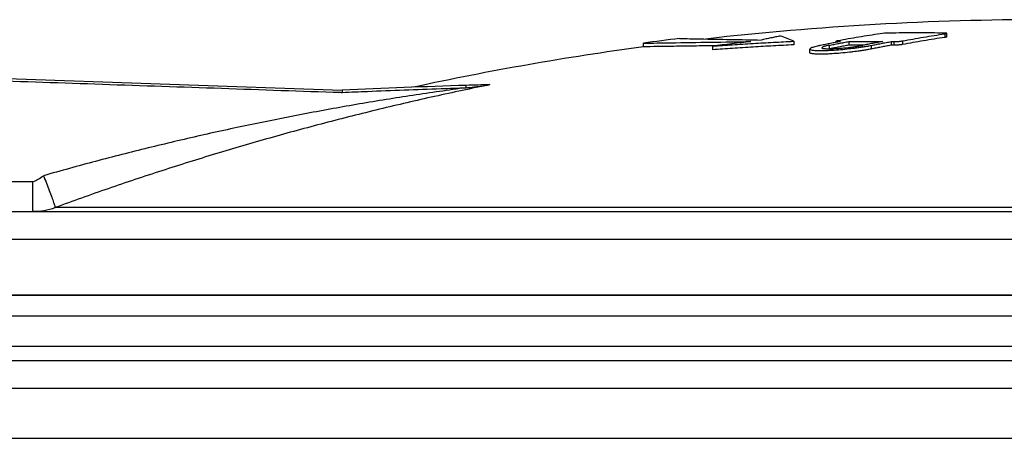
# Model space of a CAD drawing. Units: millimetres. Extents: x -418 to -29, y 85 to 371.
# Drawn here: x -298 to -290, y 356 to 359 of the extents above; entities that cross this region are included whole.
import ezdxf

# ---------------------------------------------------------------- set-up
doc = ezdxf.new("R2010")
doc.units = ezdxf.units.MM

# ---------------------------------------------------------------- blocks, each defined once
blk = doc.blocks.new('2053034__68', base_point=(-3004.747, 3415.428))
at = {"color": 4, "linetype": 'Continuous'}
for p, q in [((-2998.7, 3566.628), (-2827.67, 3566.628)), ((-2998.186, 3565.428), (-2827.563, 3565.428)), ((-2991.686, 3558.928), (-2826.983, 3558.928))]:
    blk.add_line(p, q, dxfattribs=at)
blk = doc.blocks.new('2053047__69', base_point=(-3037.464, 3404.928))
blk.add_blockref('2053034__68', (-3004.747, 3415.428))
blk = doc.blocks.new('C_OLLA__70', base_point=(-3037.464, 3404.928))
blk.add_blockref('2053047__69', (-3037.464, 3404.928))
blk = doc.blocks.new('2053043__75', base_point=(-2998.257, 3563.107))
at = {"color": 4, "linetype": 'Continuous'}
for p, q in [((-2828.838, 3570.87), (-2994.678, 3570.87)), ((-2827.895, 3569.138), (-2997.346, 3569.138)), ((-2993.226, 3563.107), (-2827.356, 3563.107))]:
    blk.add_line(p, q, dxfattribs=at)
blk = doc.blocks.new('2053050_TAPA_2__76', base_point=(-3016.486, 3544.878))
at = {"color": 4, "linetype": 'Continuous'}
for p, q in [((-2906.836, 3592.703), (-2906.836, 3592.401)), ((-2906.688, 3592.441), (-2906.688, 3592.743)), ((-2931.986, 3591.615), (-2931.986, 3591.917)), ((-2926.218, 3591.668), (-2926.218, 3591.365)), ((-2919.449, 3592.077), (-2919.449, 3591.775)), ((-2918.099, 3591.122), (-2918.099, 3591.425)), ((-2916.506, 3591.736), (-2916.506, 3591.45)), ((-2915.931, 3591.977), (-2915.931, 3592.062)), ((-2915.786, 3592.045), (-2915.786, 3592.004)), ((-2914.848, 3592.053), (-2914.848, 3591.751)), ((-2912.988, 3591.73), (-2912.988, 3591.427)), ((-2911.33, 3592.048), (-2911.33, 3591.745)), ((-2911.096, 3592.045), (-2911.096, 3591.743)), ((-2910.389, 3592.107), (-2910.389, 3591.804)), ((-2997.112, 3589.378), (-2957.112, 3588.006)), ((-2982.904, 3580.346), (-2992.175, 3580.346)), ((-2992.175, 3577.878), (-2982.904, 3577.878)), ((-2982.904, 3577.878), (-2841.981, 3577.878)), ((-2842.574, 3578.193), (-2981.061, 3578.193)), ((-2994.884, 3575.553), (-2835.394, 3575.553)), ((-2992.378, 3570.878), (-2843.96, 3570.878))]:
    blk.add_line(p, q, dxfattribs=at)
for centre, radius, start, end in [((-2898.486, 3344.878), 249, 90, 96.52513), ((-2898.486, 3344.878), 249.3, 97.02732, 97.72255), ((-2923.148, 3584.269), 8.64, 64.65207, 72.59006), ((-2911.475, 3587.793), 4.968, 90.55582, 98.74538), ((-2898.486, 3344.878), 249, 97.73191, 102.21529), ((-2911.718, 2511.095), 1077.867, 91.863916, 92.413713), ((-2910.321, 2511.141), 1077.867, 91.832604, 91.938247), ((-2982.903, 3583.425), 5.546, 269.99457, 289.39703)]:
    blk.add_arc(centre, radius, start, end, dxfattribs=at)
for points, knots in [([(-2928.986, 3592.306), (-2928.698, 3592.3), (-2928.122, 3592.29), (-2926.7, 3592.264), (-2924.713, 3592.228), (-2923.013, 3592.196), (-2922.159, 3592.18)], [0, 0, 0, 0, 0.864945, 1.72989, 4.264438, 6.828706, 6.828706, 6.828706, 6.828706]), ([(-2920.563, 3592.513), (-2920.695, 3592.487), (-2920.962, 3592.434), (-2921.36, 3592.352), (-2921.76, 3592.268), (-2922.025, 3592.21), (-2922.159, 3592.18)], [0, 0, 0, 0, 0.405936, 0.81458, 1.221209, 1.630563, 1.630563, 1.630563, 1.630563]), ([(-2912.23, 3592.703), (-2912.527, 3592.657), (-2913.12, 3592.565), (-2914.009, 3592.418), (-2914.897, 3592.267), (-2915.488, 3592.16), (-2915.783, 3592.107)], [0, 0, 0, 0, 0.90199, 1.800205, 2.703139, 3.602693, 3.602693, 3.602693, 3.602693]), ([(-2906.832, 3592.76), (-2907.224, 3592.764), (-2908.005, 3592.77), (-2909.177, 3592.772), (-2910.35, 3592.77), (-2911.132, 3592.764), (-2911.523, 3592.76)], [0, 0, 0, 0, 1.174299, 2.345251, 3.51636, 4.690817, 4.690817, 4.690817, 4.690817]), ([(-2910.389, 3592.107), (-2910.094, 3592.16), (-2909.502, 3592.266), (-2908.615, 3592.418), (-2907.726, 3592.565), (-2907.133, 3592.657), (-2906.836, 3592.703)], [0, 0, 0, 0, 0.899465, 1.802239, 2.700548, 3.602693, 3.602693, 3.602693, 3.602693]), ([(-2906.836, 3592.401), (-2907.133, 3592.355), (-2907.726, 3592.263), (-2908.615, 3592.116), (-2909.502, 3591.964), (-2910.093, 3591.858), (-2910.389, 3591.804)], [0, 0, 0, 0, 0.901849, 1.800075, 2.703135, 3.602814, 3.602814, 3.602814, 3.602814]), ([(-2906.836, 3592.703), (-2906.818, 3592.706), (-2906.788, 3592.711), (-2906.752, 3592.718), (-2906.724, 3592.725), (-2906.701, 3592.729), (-2906.691, 3592.739), (-2906.688, 3592.743)], [0, 0, 0, 0, 0.0538721, 0.0899917, 0.1115574, 0.1420675, 0.1551485, 0.1551485, 0.1551485, 0.1551485]), ([(-2906.688, 3592.441), (-2906.688, 3592.44), (-2906.689, 3592.437), (-2906.696, 3592.433), (-2906.708, 3592.427), (-2906.724, 3592.423), (-2906.743, 3592.418), (-2906.766, 3592.413), (-2906.798, 3592.407), (-2906.822, 3592.403), (-2906.836, 3592.401)], [0, 0, 0, 0, 0.0030665, 0.0096067, 0.0224187, 0.0441836, 0.0591256, 0.0817888, 0.1135085, 0.1556333, 0.1556333, 0.1556333, 0.1556333]), ([(-2906.688, 3592.743), (-2906.691, 3592.745), (-2906.701, 3592.754), (-2906.728, 3592.755), (-2906.761, 3592.759), (-2906.797, 3592.76), (-2906.821, 3592.76), (-2906.832, 3592.76)], [0, 0, 0, 0, 0.0118732, 0.0404363, 0.0764224, 0.1143963, 0.1478047, 0.1478047, 0.1478047, 0.1478047]), ([(-2931.986, 3591.917), (-2931.604, 3591.923), (-2930.841, 3591.935), (-2928.962, 3591.963), (-2926.357, 3592.002), (-2924.133, 3592.035), (-2923.024, 3592.051)], [0, 0, 0, 0, 1.145618, 2.291237, 5.636583, 8.962914, 8.962914, 8.962914, 8.962914]), ([(-2925.916, 3591.705), (-2926.543, 3591.696), (-2927.802, 3591.677), (-2929.444, 3591.653), (-2930.84, 3591.632), (-2931.604, 3591.62), (-2931.986, 3591.615)], [0, 0, 0, 0, 1.880772, 3.777904, 4.924286, 6.070669, 6.070669, 6.070669, 6.070669]), ([(-2926.218, 3591.668), (-2925.666, 3591.707), (-2924.538, 3591.789), (-2922.848, 3591.895), (-2921.144, 3591.994), (-2920.015, 3592.049), (-2919.449, 3592.077)], [0, 0, 0, 0, 1.662758, 3.391456, 5.080122, 6.782124, 6.782124, 6.782124, 6.782124]), ([(-2923.024, 3592.051), (-2923.29, 3592.02), (-2923.823, 3591.959), (-2924.62, 3591.864), (-2925.42, 3591.768), (-2925.952, 3591.701), (-2926.218, 3591.668)], [0, 0, 0, 0, 0.801915, 1.608472, 2.41039, 3.216917, 3.216917, 3.216917, 3.216917]), ([(-2919.449, 3591.775), (-2920.015, 3591.747), (-2921.144, 3591.691), (-2922.847, 3591.593), (-2924.537, 3591.486), (-2925.665, 3591.404), (-2926.218, 3591.365)], [0, 0, 0, 0, 1.701487, 3.389644, 5.118894, 6.782155, 6.782155, 6.782155, 6.782155]), ([(-2918.099, 3591.425), (-2918.085, 3591.407), (-2918.042, 3591.353), (-2917.891, 3591.337), (-2917.681, 3591.306), (-2917.455, 3591.301), (-2917.223, 3591.298), (-2916.978, 3591.301), (-2916.642, 3591.311), (-2916.153, 3591.337), (-2915.534, 3591.384), (-2914.97, 3591.44), (-2914.527, 3591.492), (-2914.196, 3591.534), (-2913.834, 3591.585), (-2913.491, 3591.639), (-2913.212, 3591.687), (-2913.054, 3591.717), (-2912.988, 3591.73)], [0, 0, 0, 0, 0.065594, 0.203727, 0.42236, 0.718859, 0.874782, 1.118148, 1.453395, 1.885086, 2.587177, 3.316034, 3.58416, 3.924565, 4.316875, 4.682198, 4.964673, 5.165698, 5.165698, 5.165698, 5.165698]), ([(-2917.21, 3591.73), (-2917.297, 3591.712), (-2917.459, 3591.679), (-2917.678, 3591.625), (-2917.851, 3591.573), (-2917.977, 3591.526), (-2918.052, 3591.486), (-2918.092, 3591.454), (-2918.097, 3591.432), (-2918.099, 3591.425)], [0, 0, 0, 0, 0.2676649, 0.4939294, 0.6767338, 0.8119521, 0.8927155, 0.9358025, 0.9578452, 0.9578452, 0.9578452, 0.9578452]), ([(-2912.988, 3591.427), (-2913.054, 3591.414), (-2913.212, 3591.384), (-2913.489, 3591.336), (-2913.761, 3591.293), (-2914.016, 3591.256), (-2914.241, 3591.225), (-2914.511, 3591.191), (-2914.947, 3591.139), (-2915.529, 3591.081), (-2916.153, 3591.033), (-2916.665, 3591.006), (-2917.055, 3590.995), (-2917.363, 3590.995), (-2917.587, 3591.002), (-2917.734, 3591.012), (-2917.841, 3591.023), (-2917.93, 3591.037), (-2918.004, 3591.053), (-2918.061, 3591.075), (-2918.094, 3591.098), (-2918.098, 3591.115), (-2918.099, 3591.122)], [0, 0, 0, 0, 0.200464, 0.4817, 0.84511, 1.025906, 1.254473, 1.527242, 1.840661, 2.573968, 3.280468, 3.718112, 4.110717, 4.451327, 4.641325, 4.785777, 4.89101, 4.963258, 5.058503, 5.116661, 5.14946, 5.168986, 5.168986, 5.168986, 5.168986]), ([(-2915.552, 3592.048), (-2915.69, 3592.022), (-2915.967, 3591.971), (-2916.381, 3591.892), (-2916.796, 3591.812), (-2917.072, 3591.757), (-2917.21, 3591.73)], [0, 0, 0, 0, 0.422199, 0.843856, 1.265339, 1.688234, 1.688234, 1.688234, 1.688234]), ([(-2917.099, 3591.533), (-2917.098, 3591.529), (-2917.096, 3591.517), (-2917.074, 3591.502), (-2917.035, 3591.488), (-2916.953, 3591.47), (-2916.818, 3591.457), (-2916.629, 3591.449), (-2916.401, 3591.45), (-2916.143, 3591.457), (-2915.923, 3591.469), (-2915.738, 3591.48), (-2915.585, 3591.491), (-2915.393, 3591.507), (-2915.164, 3591.528), (-2914.888, 3591.557), (-2914.58, 3591.594), (-2914.26, 3591.638), (-2913.965, 3591.684), (-2913.78, 3591.719), (-2913.692, 3591.736)], [0, 0, 0, 0, 0.012997, 0.034952, 0.074016, 0.138039, 0.283943, 0.481445, 0.707427, 0.96732, 1.256449, 1.367205, 1.521991, 1.716691, 1.947208, 2.209469, 2.551297, 2.878054, 3.177832, 3.445315, 3.445315, 3.445315, 3.445315]), ([(-2916.506, 3591.736), (-2916.577, 3591.721), (-2916.695, 3591.696), (-2916.842, 3591.66), (-2916.955, 3591.622), (-2917.048, 3591.598), (-2917.087, 3591.549), (-2917.099, 3591.533)], [0, 0, 0, 0, 0.2166429, 0.362876, 0.4510749, 0.5773901, 0.6360752, 0.6360752, 0.6360752, 0.6360752]), ([(-2916.506, 3591.736), (-2916.368, 3591.763), (-2916.092, 3591.817), (-2915.678, 3591.897), (-2915.263, 3591.976), (-2914.987, 3592.028), (-2914.848, 3592.053)], [0, 0, 0, 0, 0.422056, 0.844478, 1.266146, 1.6882, 1.6882, 1.6882, 1.6882]), ([(-2914.848, 3591.751), (-2914.987, 3591.725), (-2915.263, 3591.673), (-2915.662, 3591.597), (-2916.046, 3591.523), (-2916.292, 3591.475), (-2916.415, 3591.451)], [0, 0, 0, 0, 0.422036, 0.843707, 1.218899, 1.594982, 1.594982, 1.594982, 1.594982]), ([(-2915.783, 3592.107), (-2915.804, 3592.103), (-2915.841, 3592.096), (-2915.883, 3592.086), (-2915.909, 3592.077), (-2915.924, 3592.072), (-2915.929, 3592.064), (-2915.931, 3592.062)], [0, 0, 0, 0, 0.0639521, 0.112126, 0.1304294, 0.1470725, 0.156977, 0.156977, 0.156977, 0.156977]), ([(-2915.931, 3592.062), (-2915.928, 3592.059), (-2915.918, 3592.05), (-2915.887, 3592.049), (-2915.843, 3592.045), (-2915.807, 3592.045), (-2915.786, 3592.045)], [0, 0, 0, 0, 0.0120501, 0.0405981, 0.0863473, 0.1478879, 0.1478879, 0.1478879, 0.1478879]), ([(-2915.786, 3592.045), (-2915.767, 3592.046), (-2915.728, 3592.046), (-2915.669, 3592.047), (-2915.611, 3592.047), (-2915.572, 3592.048), (-2915.552, 3592.048)], [0, 0, 0, 0, 0.0586185, 0.1172752, 0.1758345, 0.234549, 0.234549, 0.234549, 0.234549]), ([(-2914.848, 3592.053), (-2914.616, 3592.054), (-2914.146, 3592.057), (-2913.441, 3592.058), (-2912.736, 3592.057), (-2912.267, 3592.054), (-2912.034, 3592.053)], [0, 0, 0, 0, 0.698461, 1.407157, 2.115932, 2.814469, 2.814469, 2.814469, 2.814469]), ([(-2913.594, 3591.755), (-2913.803, 3591.755), (-2914.221, 3591.754), (-2914.639, 3591.752), (-2914.848, 3591.751)], [0, 0, 0, 0, 0.627008, 1.254433, 1.254433, 1.254433, 1.254433]), ([(-2912.034, 3592.053), (-2912.172, 3592.028), (-2912.448, 3591.976), (-2912.863, 3591.897), (-2913.277, 3591.817), (-2913.554, 3591.763), (-2913.692, 3591.736)], [0, 0, 0, 0, 0.421302, 0.843727, 1.265399, 1.6882, 1.6882, 1.6882, 1.6882]), ([(-2912.988, 3591.73), (-2912.85, 3591.757), (-2912.574, 3591.812), (-2912.16, 3591.892), (-2911.745, 3591.971), (-2911.468, 3592.022), (-2911.33, 3592.048)], [0, 0, 0, 0, 0.42194, 0.844339, 1.26692, 1.688234, 1.688234, 1.688234, 1.688234]), ([(-2911.33, 3591.745), (-2911.468, 3591.719), (-2911.745, 3591.668), (-2912.16, 3591.589), (-2912.574, 3591.509), (-2912.85, 3591.454), (-2912.988, 3591.427)], [0, 0, 0, 0, 0.421539, 0.84378, 1.266302, 1.688307, 1.688307, 1.688307, 1.688307]), ([(-2911.33, 3592.048), (-2911.311, 3592.048), (-2911.272, 3592.047), (-2911.213, 3592.047), (-2911.154, 3592.046), (-2911.115, 3592.046), (-2911.096, 3592.045)], [0, 0, 0, 0, 0.0587304, 0.1172728, 0.1758223, 0.234549, 0.234549, 0.234549, 0.234549]), ([(-2911.096, 3591.743), (-2911.115, 3591.743), (-2911.154, 3591.743), (-2911.213, 3591.744), (-2911.272, 3591.745), (-2911.311, 3591.745), (-2911.33, 3591.745)], [0, 0, 0, 0, 0.0584472, 0.1172728, 0.1755294, 0.234549, 0.234549, 0.234549, 0.234549]), ([(-2911.096, 3592.045), (-2911.075, 3592.045), (-2911.021, 3592.045), (-2910.93, 3592.049), (-2910.832, 3592.055), (-2910.742, 3592.062), (-2910.651, 3592.07), (-2910.554, 3592.082), (-2910.463, 3592.094), (-2910.409, 3592.103), (-2910.389, 3592.107)], [0, 0, 0, 0, 0.0612252, 0.1627891, 0.2737068, 0.3545761, 0.4352832, 0.547208, 0.6487293, 0.7105343, 0.7105343, 0.7105343, 0.7105343]), ([(-2910.389, 3591.804), (-2910.414, 3591.8), (-2910.467, 3591.791), (-2910.558, 3591.779), (-2910.651, 3591.768), (-2910.747, 3591.759), (-2910.838, 3591.752), (-2910.936, 3591.746), (-2911.021, 3591.743), (-2911.075, 3591.743), (-2911.096, 3591.743)], [0, 0, 0, 0, 0.0764801, 0.1631535, 0.2749688, 0.3556433, 0.4537447, 0.5479121, 0.6493701, 0.7105432, 0.7105432, 0.7105432, 0.7105432]), ([(-2997.112, 3589.181), (-2997.092, 3589.18), (-2997.052, 3589.179), (-2993.699, 3589.062), (-2987.055, 3588.837), (-2977.119, 3588.493), (-2967.183, 3588.159), (-2960.536, 3587.915), (-2957.176, 3587.811), (-2957.128, 3587.809), (-2957.104, 3587.809)], [0, 0, 0, 0, 0.060214, 0.121238, 10.063122, 20.005005, 29.946797, 39.88859, 39.959232, 40.032004, 40.032004, 40.032004, 40.032004]), ([(-2946.77, 3588.197), (-2948.255, 3587.989), (-2951.224, 3587.574), (-2955.664, 3586.851), (-2960.094, 3586.054), (-2964.513, 3585.175), (-2968.919, 3584.218), (-2973.309, 3583.179), (-2977.683, 3582.066), (-2980.582, 3581.258), (-2982.032, 3580.854)], [0, 0, 0, 0, 4.497425, 8.994532, 13.494351, 17.999905, 22.509399, 27.020238, 31.533008, 36.0483, 36.0483, 36.0483, 36.0483]), ([(-2944.788, 3588.454), (-2946.33, 3588.131), (-2949.413, 3587.487), (-2954.015, 3586.41), (-2958.595, 3585.255), (-2963.148, 3584.013), (-2967.673, 3582.687), (-2972.168, 3581.276), (-2976.634, 3579.787), (-2979.586, 3578.725), (-2981.061, 3578.193)], [0, 0, 0, 0, 4.725329, 9.451473, 14.175696, 18.895273, 23.609316, 28.319948, 33.027369, 37.731708, 37.731708, 37.731708, 37.731708]), ([(-2957.104, 3587.809), (-2956.405, 3587.838), (-2954.683, 3587.91), (-2951.937, 3588.016), (-2949.191, 3588.116), (-2947.469, 3588.173), (-2946.77, 3588.197)], [0, 0, 0, 0, 2.097521, 5.170624, 8.24371, 10.341039, 10.341039, 10.341039, 10.341039]), ([(-2946.77, 3588.197), (-2946.77, 3588.209), (-2946.771, 3588.233), (-2946.772, 3588.269), (-2946.774, 3588.304), (-2946.775, 3588.334), (-2946.775, 3588.359), (-2946.776, 3588.376), (-2946.776, 3588.385), (-2946.776, 3588.389), (-2946.776, 3588.39), (-2946.777, 3588.392), (-2946.777, 3588.392)], [0, 0, 0, 0, 0.0360933, 0.0728976, 0.1082319, 0.1397269, 0.1652841, 0.1835517, 0.1894938, 0.1918364, 0.1947978, 0.1952208, 0.1952208, 0.1952208, 0.1952208]), ([(-2946.77, 3588.197), (-2946.689, 3588.202), (-2946.522, 3588.214), (-2946.272, 3588.246), (-2946.018, 3588.272), (-2945.654, 3588.315), (-2945.242, 3588.369), (-2944.917, 3588.43), (-2944.788, 3588.454)], [0, 0, 0, 0, 0.242461, 0.504658, 0.754834, 1.008841, 1.604966, 1.999838, 1.999838, 1.999838, 1.999838]), ([(-2944.79, 3588.457), (-2944.789, 3588.457), (-2944.788, 3588.457), (-2944.785, 3588.457), (-2944.786, 3588.456), (-2944.787, 3588.455), (-2944.788, 3588.454)], [0, 0, 0, 0, 0.004715127, 0.005388718, 0.005948069, 0.009863517, 0.009863517, 0.009863517, 0.009863517]), ([(-2957.112, 3588.006), (-2957.112, 3588.006), (-2957.112, 3588.004), (-2957.111, 3588.002), (-2957.111, 3587.998), (-2957.109, 3587.988), (-2957.109, 3587.971), (-2957.108, 3587.946), (-2957.107, 3587.915), (-2957.106, 3587.881), (-2957.105, 3587.845), (-2957.104, 3587.821), (-2957.104, 3587.809)], [0, 0, 0, 0, 0.0004441, 0.0035532, 0.007055, 0.0141643, 0.0324482, 0.0579884, 0.0894464, 0.1247378, 0.1615079, 0.1975876, 0.1975876, 0.1975876, 0.1975876]), ([(-2982.904, 3580.346), (-2982.754, 3580.414), (-2982.447, 3580.556), (-2982.172, 3580.753), (-2982.032, 3580.854)], [0, 0, 0, 0, 0.492426, 1.0113, 1.0113, 1.0113, 1.0113]), ([(-2982.032, 3580.854), (-2981.949, 3580.649), (-2981.783, 3580.24), (-2981.551, 3579.643), (-2981.348, 3579.106), (-2981.199, 3578.675), (-2981.097, 3578.386), (-2981.07, 3578.239), (-2981.061, 3578.193)], [0, 0, 0, 0, 0.663099, 1.324236, 1.918655, 2.387443, 2.694339, 2.83429, 2.83429, 2.83429, 2.83429]), ([(-2982.904, 3577.878), (-2982.904, 3577.91), (-2982.904, 3577.972), (-2982.904, 3578.11), (-2982.904, 3578.319), (-2982.904, 3578.622), (-2982.904, 3578.99), (-2982.904, 3579.436), (-2982.904, 3579.894), (-2982.904, 3580.209), (-2982.904, 3580.346)], [0, 0, 0, 0, 0.093591, 0.187182, 0.414533, 0.720701, 1.094116, 1.520664, 2.0572, 2.467276, 2.467276, 2.467276, 2.467276])]:
    blk.add_open_spline(points, degree=3, knots=knots, dxfattribs=at)
blk = doc.blocks.new('2053060__77', base_point=(-3016.486, 3544.878))
for name, p in [('2053050_TAPA_2__76', (-3016.486, 3544.878)), ('2053043__75', (-2998.257, 3563.107))]:
    blk.add_blockref(name, p)
blk = doc.blocks.new('ACCESORIO_CUTTER_1_1__78', base_point=(-3037.464, 3404.928))
for name, p in [('2053060__77', (-3016.486, 3544.878)), ('C_OLLA__70', (-3037.464, 3404.928))]:
    blk.add_blockref(name, p)
blk = doc.blocks.new('CORT-CUT_CK-45V_230_50-60_1__79', base_point=(-3099.102, 3183.478))
blk.add_blockref('ACCESORIO_CUTTER_1_1__78', (-3037.464, 3404.928))
blk = doc.blocks.new('FICHA_CK-45V__80', base_point=(-3099.102, 3183.478))
blk.add_blockref('CORT-CUT_CK-45V_230_50-60_1__79', (-3099.102, 3183.478))
blk = doc.blocks.new('Izquierda1', base_point=(-2820, 3560))
blk.add_blockref('FICHA_CK-45V__80', (-3099.102, 3183.478))

msp = doc.modelspace()

# ---------------------------------------------------------------- block references
at = {"xscale": 0.1, "yscale": 0.1, "zscale": 0.1}
msp.add_blockref('Izquierda1', (-282, 356), dxfattribs=at)

doc.saveas('drawing.dxf')
